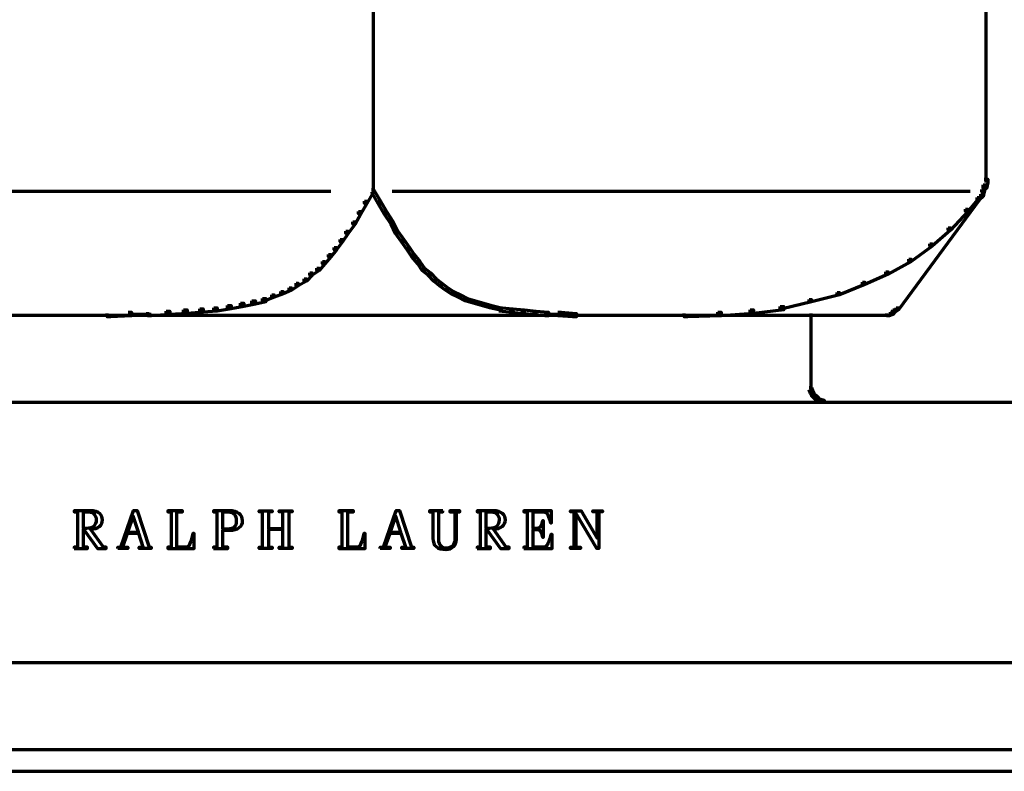
# Model space of a CAD drawing. Units: inches. Extents: x -3.7 to 14.3, y -10.4 to 18.7.
# Drawn here: x 5.5 to 8.3, y -10.4 to -8.2 of the extents above; entities that cross this region are included whole.
import ezdxf

# ---------------------------------------------------------------- set-up
doc = ezdxf.new("R2010")
doc.units = ezdxf.units.IN
doc.header["$MEASUREMENT"] = 0
doc.layers.add('Layer 1', color=7, linetype='Continuous')

# ---------------------------------------------------------------- blocks, each defined once
blk = doc.blocks.new('block 3')
at = {"layer": 'Layer 1', "color": 7, "lineweight": 70, "true_color": 0xffffff}
for points in [[(6.5012, -6.4381), (6.5012, -8.7334)], [(8.2635, -6.468), (8.2635, -8.7035)], [(8.2552, -8.7101), (8.262, -8.7101), (8.262, -8.7168), (8.2585, -8.7301), (8.2519, -8.7301), (8.2519, -8.7235)], [(8.2552, -8.7101), (8.262, -8.7101), (8.262, -8.7168), (8.2585, -8.7301), (8.2519, -8.7301), (8.2519, -8.7235)], [(8.2585, -8.6935), (8.2686, -8.6935), (8.2686, -8.7035), (8.2653, -8.7201), (8.2552, -8.7201), (8.2552, -8.7101)], [(8.2585, -8.6935), (8.2686, -8.6935), (8.2686, -8.7035), (8.2653, -8.7201), (8.2552, -8.7201), (8.2552, -8.7101)], [(5.2636, -8.7285), (6.3796, -8.7285)], [(6.4963, -8.7235), (6.5029, -8.7235), (6.5029, -8.7301), (6.483, -8.7634), (6.4763, -8.7634), (6.4763, -8.7567)], [(6.4963, -8.7235), (6.5029, -8.7235), (6.5029, -8.7301), (6.483, -8.7634), (6.4763, -8.7634), (6.4763, -8.7567)], [(6.4963, -8.7235), (6.5029, -8.7235), (6.5228, -8.7567), (6.5228, -8.7634), (6.5163, -8.7634), (6.4963, -8.7301)], [(6.4963, -8.7235), (6.5029, -8.7235), (6.5228, -8.7567), (6.5228, -8.7634), (6.5163, -8.7634), (6.4963, -8.7301)], [(6.5561, -8.7285), (8.2187, -8.7285)], [(8.2386, -8.7467), (8.2452, -8.7467), (8.2452, -8.7534), (8.0121, -9.0699), (8.0054, -9.0699), (8.0054, -9.0633)], [(8.2386, -8.7467), (8.2452, -8.7467), (8.2452, -8.7534), (8.0121, -9.0699), (8.0054, -9.0699), (8.0054, -9.0633)], [(8.2519, -8.7235), (8.2585, -8.7235), (8.2585, -8.7301), (8.2119, -8.7866), (8.2052, -8.7866), (8.2052, -8.7801)], [(8.2519, -8.7235), (8.2585, -8.7235), (8.2585, -8.7301), (8.2119, -8.7866), (8.2052, -8.7866), (8.2052, -8.7801)], [(8.2487, -8.7367), (8.2552, -8.7367), (8.2552, -8.7434), (8.2452, -8.7534), (8.2386, -8.7534), (8.2386, -8.7467)], [(8.2487, -8.7367), (8.2552, -8.7367), (8.2552, -8.7434), (8.2452, -8.7534), (8.2386, -8.7534), (8.2386, -8.7467)], [(8.2519, -8.7235), (8.2585, -8.7235), (8.2585, -8.7301), (8.2552, -8.7434), (8.2487, -8.7434), (8.2487, -8.7367)], [(8.2519, -8.7235), (8.2585, -8.7235), (8.2585, -8.7301), (8.2552, -8.7434), (8.2487, -8.7434), (8.2487, -8.7367)], [(6.4763, -8.7567), (6.483, -8.7567), (6.483, -8.7634), (6.4664, -8.7934), (6.4597, -8.7934), (6.4597, -8.7866)], [(6.4763, -8.7567), (6.483, -8.7567), (6.483, -8.7634), (6.4664, -8.7934), (6.4597, -8.7934), (6.4597, -8.7866)], [(6.5163, -8.7567), (6.5228, -8.7567), (6.5396, -8.7866), (6.5396, -8.7934), (6.5329, -8.7934), (6.5163, -8.7634)], [(6.5163, -8.7567), (6.5228, -8.7567), (6.5396, -8.7866), (6.5396, -8.7934), (6.5329, -8.7934), (6.5163, -8.7634)], [(6.4597, -8.7866), (6.4664, -8.7866), (6.4664, -8.7934), (6.4495, -8.8234), (6.443, -8.8234), (6.443, -8.8167)], [(6.4597, -8.7866), (6.4664, -8.7866), (6.4664, -8.7934), (6.4495, -8.8234), (6.443, -8.8234), (6.443, -8.8167)], [(6.5329, -8.7866), (6.5396, -8.7866), (6.5595, -8.8167), (6.5595, -8.8234), (6.5529, -8.8234), (6.5329, -8.7934)], [(6.5329, -8.7866), (6.5396, -8.7866), (6.5595, -8.8167), (6.5595, -8.8234), (6.5529, -8.8234), (6.5329, -8.7934)], [(8.2052, -8.7801), (8.2119, -8.7801), (8.2119, -8.7866), (8.1619, -8.8401), (8.1554, -8.8401), (8.1554, -8.8334)], [(8.2052, -8.7801), (8.2119, -8.7801), (8.2119, -8.7866), (8.1619, -8.8401), (8.1554, -8.8401), (8.1554, -8.8334)], [(6.443, -8.8167), (6.4495, -8.8167), (6.4495, -8.8234), (6.4297, -8.8501), (6.423, -8.8501), (6.423, -8.8433)], [(6.443, -8.8167), (6.4495, -8.8167), (6.4495, -8.8234), (6.4297, -8.8501), (6.423, -8.8501), (6.423, -8.8433)], [(6.5529, -8.8167), (6.5595, -8.8167), (6.5728, -8.8433), (6.5728, -8.8501), (6.5662, -8.8501), (6.5529, -8.8234)], [(6.5529, -8.8167), (6.5595, -8.8167), (6.5728, -8.8433), (6.5728, -8.8501), (6.5662, -8.8501), (6.5529, -8.8234)], [(8.1554, -8.8334), (8.1619, -8.8334), (8.1619, -8.8401), (8.1087, -8.8867), (8.102, -8.8867), (8.102, -8.88)], [(8.1554, -8.8334), (8.1619, -8.8334), (8.1619, -8.8401), (8.1087, -8.8867), (8.102, -8.8867), (8.102, -8.88)], [(6.423, -8.8433), (6.4297, -8.8433), (6.4297, -8.8501), (6.4129, -8.8734), (6.4063, -8.8734), (6.4063, -8.8667)], [(6.423, -8.8433), (6.4297, -8.8433), (6.4297, -8.8501), (6.4129, -8.8734), (6.4063, -8.8734), (6.4063, -8.8667)], [(6.5662, -8.8433), (6.5728, -8.8433), (6.5895, -8.8667), (6.5895, -8.8734), (6.5828, -8.8734), (6.5662, -8.8501)], [(6.5662, -8.8433), (6.5728, -8.8433), (6.5895, -8.8667), (6.5895, -8.8734), (6.5828, -8.8734), (6.5662, -8.8501)], [(6.3896, -8.8901), (6.3963, -8.8901), (6.3963, -8.8966), (6.3796, -8.9167), (6.373, -8.9167), (6.373, -8.91)], [(6.3896, -8.8901), (6.3963, -8.8901), (6.3963, -8.8966), (6.3796, -8.9167), (6.373, -8.9167), (6.373, -8.91)], [(6.4063, -8.8667), (6.4129, -8.8667), (6.4129, -8.8734), (6.3963, -8.8966), (6.3896, -8.8966), (6.3896, -8.8901)], [(6.4063, -8.8667), (6.4129, -8.8667), (6.4129, -8.8734), (6.3963, -8.8966), (6.3896, -8.8966), (6.3896, -8.8901)], [(6.5828, -8.8667), (6.5895, -8.8667), (6.6062, -8.8901), (6.6062, -8.8966), (6.5995, -8.8966), (6.5828, -8.8734)], [(6.5828, -8.8667), (6.5895, -8.8667), (6.6062, -8.8901), (6.6062, -8.8966), (6.5995, -8.8966), (6.5828, -8.8734)], [(6.5995, -8.8901), (6.6062, -8.8901), (6.6195, -8.91), (6.6195, -8.9167), (6.6128, -8.9167), (6.5995, -8.8966)], [(6.5995, -8.8901), (6.6062, -8.8901), (6.6195, -8.91), (6.6195, -8.9167), (6.6128, -8.9167), (6.5995, -8.8966)], [(8.102, -8.88), (8.1087, -8.88), (8.1087, -8.8867), (8.0488, -8.93), (8.042, -8.93), (8.042, -8.9233)], [(8.102, -8.88), (8.1087, -8.88), (8.1087, -8.8867), (8.0488, -8.93), (8.042, -8.93), (8.042, -8.9233)], [(6.373, -8.91), (6.3796, -8.91), (6.3796, -8.9167), (6.3629, -8.9367), (6.3563, -8.9367), (6.3563, -8.93)], [(6.373, -8.91), (6.3796, -8.91), (6.3796, -8.9167), (6.3629, -8.9367), (6.3563, -8.9367), (6.3563, -8.93)], [(6.6128, -8.91), (6.6195, -8.91), (6.6361, -8.93), (6.6361, -8.9367), (6.6296, -8.9367), (6.6128, -8.9167)], [(6.6128, -8.91), (6.6195, -8.91), (6.6361, -8.93), (6.6361, -8.9367), (6.6296, -8.9367), (6.6128, -8.9167)], [(6.3563, -8.93), (6.3629, -8.93), (6.3629, -8.9367), (6.3463, -8.9567), (6.3397, -8.9567), (6.3397, -8.95)], [(6.3563, -8.93), (6.3629, -8.93), (6.3629, -8.9367), (6.3463, -8.9567), (6.3397, -8.9567), (6.3397, -8.95)], [(6.6296, -8.93), (6.6361, -8.93), (6.6495, -8.95), (6.6495, -8.9567), (6.6428, -8.9567), (6.6296, -8.9367)], [(6.6296, -8.93), (6.6361, -8.93), (6.6495, -8.95), (6.6495, -8.9567), (6.6428, -8.9567), (6.6296, -8.9367)], [(8.042, -8.9233), (8.0488, -8.9233), (8.0488, -8.93), (7.982, -8.9666), (7.9755, -8.9666), (7.9755, -8.9599)], [(8.042, -8.9233), (8.0488, -8.9233), (8.0488, -8.93), (7.982, -8.9666), (7.9755, -8.9666), (7.9755, -8.9599)], [(6.3196, -8.9633), (6.3264, -8.9633), (6.3264, -8.97), (6.3097, -8.9867), (6.3031, -8.9867), (6.3031, -8.9799)], [(6.3196, -8.9633), (6.3264, -8.9633), (6.3264, -8.97), (6.3097, -8.9867), (6.3031, -8.9867), (6.3031, -8.9799)], [(6.3397, -8.95), (6.3463, -8.95), (6.3463, -8.9567), (6.3264, -8.97), (6.3196, -8.97), (6.3196, -8.9633)], [(6.3397, -8.95), (6.3463, -8.95), (6.3463, -8.9567), (6.3264, -8.97), (6.3196, -8.97), (6.3196, -8.9633)], [(6.6428, -8.95), (6.6495, -8.95), (6.6662, -8.9633), (6.6662, -8.97), (6.6595, -8.97), (6.6428, -8.9567)], [(6.6428, -8.95), (6.6495, -8.95), (6.6662, -8.9633), (6.6662, -8.97), (6.6595, -8.97), (6.6428, -8.9567)], [(6.6595, -8.9633), (6.6662, -8.9633), (6.6828, -8.9799), (6.6828, -8.9867), (6.6761, -8.9867), (6.6595, -8.97)], [(6.6595, -8.9633), (6.6662, -8.9633), (6.6828, -8.9799), (6.6828, -8.9867), (6.6761, -8.9867), (6.6595, -8.97)], [(7.9755, -8.9599), (7.982, -8.9599), (7.982, -8.9666), (7.9154, -8.9967), (7.9089, -8.9967), (7.9089, -8.99)], [(7.9755, -8.9599), (7.982, -8.9599), (7.982, -8.9666), (7.9154, -8.9967), (7.9089, -8.9967), (7.9089, -8.99)], [(6.2798, -8.9932), (6.2863, -8.9932), (6.2863, -9), (6.2664, -9.0133), (6.2597, -9.0133), (6.2597, -9.0066)], [(6.2798, -8.9932), (6.2863, -8.9932), (6.2863, -9), (6.2664, -9.0133), (6.2597, -9.0133), (6.2597, -9.0066)], [(6.3031, -8.9799), (6.3097, -8.9799), (6.3097, -8.9867), (6.2863, -9), (6.2798, -9), (6.2798, -8.9932)], [(6.3031, -8.9799), (6.3097, -8.9799), (6.3097, -8.9867), (6.2863, -9), (6.2798, -9), (6.2798, -8.9932)], [(6.6761, -8.9799), (6.6828, -8.9799), (6.6994, -8.9932), (6.6994, -9), (6.6927, -9), (6.6761, -8.9867)], [(6.6761, -8.9799), (6.6828, -8.9799), (6.6994, -8.9932), (6.6994, -9), (6.6927, -9), (6.6761, -8.9867)], [(6.6927, -8.9932), (6.6994, -8.9932), (6.7162, -9.0066), (6.7162, -9.0133), (6.7095, -9.0133), (6.6927, -9)], [(6.6927, -8.9932), (6.6994, -8.9932), (6.7162, -9.0066), (6.7162, -9.0133), (6.7095, -9.0133), (6.6927, -9)], [(7.9088, -8.99), (7.9154, -8.99), (7.9154, -8.9967), (7.8422, -9.0267), (7.8355, -9.0267), (7.8355, -9.02)], [(7.9088, -8.99), (7.9154, -8.99), (7.9154, -8.9967), (7.8422, -9.0267), (7.8355, -9.0267), (7.8355, -9.02)], [(6.2097, -9.0267), (6.2164, -9.0267), (6.2164, -9.0332), (6.1898, -9.0433), (6.1831, -9.0433), (6.1831, -9.0367)], [(6.2097, -9.0267), (6.2164, -9.0267), (6.2164, -9.0332), (6.1898, -9.0433), (6.1831, -9.0433), (6.1831, -9.0367)], [(6.2364, -9.0166), (6.243, -9.0166), (6.243, -9.0233), (6.2164, -9.0332), (6.2097, -9.0332), (6.2097, -9.0267)], [(6.2364, -9.0166), (6.243, -9.0166), (6.243, -9.0233), (6.2164, -9.0332), (6.2097, -9.0332), (6.2097, -9.0267)], [(6.2597, -9.0066), (6.2664, -9.0066), (6.2664, -9.0133), (6.243, -9.0233), (6.2364, -9.0233), (6.2364, -9.0166)], [(6.2597, -9.0066), (6.2664, -9.0066), (6.2664, -9.0133), (6.243, -9.0233), (6.2364, -9.0233), (6.2364, -9.0166)], [(6.7095, -9.0066), (6.7162, -9.0066), (6.7328, -9.0166), (6.7328, -9.0233), (6.7262, -9.0233), (6.7095, -9.0133)], [(6.7095, -9.0066), (6.7162, -9.0066), (6.7328, -9.0166), (6.7328, -9.0233), (6.7262, -9.0233), (6.7095, -9.0133)], [(6.7262, -9.0166), (6.7328, -9.0166), (6.7528, -9.0267), (6.7528, -9.0332), (6.7461, -9.0332), (6.7262, -9.0233)], [(6.7262, -9.0166), (6.7328, -9.0166), (6.7528, -9.0267), (6.7528, -9.0332), (6.7461, -9.0332), (6.7262, -9.0233)], [(6.7461, -9.0267), (6.7528, -9.0267), (6.7727, -9.0367), (6.7727, -9.0433), (6.7661, -9.0433), (6.7461, -9.0332)], [(6.7461, -9.0267), (6.7528, -9.0267), (6.7727, -9.0367), (6.7727, -9.0433), (6.7661, -9.0433), (6.7461, -9.0332)], [(7.8355, -9.02), (7.8422, -9.02), (7.8422, -9.0267), (7.7621, -9.0466), (7.7556, -9.0466), (7.7556, -9.04)], [(7.8355, -9.02), (7.8422, -9.02), (7.8422, -9.0267), (7.7621, -9.0466), (7.7556, -9.0466), (7.7556, -9.04)], [(6.0831, -9.0566), (6.0932, -9.0566), (6.0932, -9.0666), (6.0531, -9.0732), (6.0431, -9.0732), (6.0431, -9.0633)], [(6.0831, -9.0566), (6.0932, -9.0566), (6.0932, -9.0666), (6.0531, -9.0732), (6.0431, -9.0732), (6.0431, -9.0633)], [(6.1198, -9.05), (6.1298, -9.05), (6.1298, -9.06), (6.0932, -9.0666), (6.0831, -9.0666), (6.0831, -9.0566)], [(6.1198, -9.05), (6.1298, -9.05), (6.1298, -9.06), (6.0932, -9.0666), (6.0831, -9.0666), (6.0831, -9.0566)], [(6.1531, -9.0433), (6.1631, -9.0433), (6.1631, -9.0534), (6.1298, -9.06), (6.1198, -9.06), (6.1198, -9.05)], [(6.1531, -9.0433), (6.1631, -9.0433), (6.1631, -9.0534), (6.1298, -9.06), (6.1198, -9.06), (6.1198, -9.05)], [(6.1831, -9.0367), (6.193, -9.0367), (6.193, -9.0466), (6.1631, -9.0534), (6.1531, -9.0534), (6.1531, -9.0433)], [(6.1831, -9.0367), (6.193, -9.0367), (6.193, -9.0466), (6.1631, -9.0534), (6.1531, -9.0534), (6.1531, -9.0433)], [(6.7661, -9.0367), (6.7727, -9.0367), (6.7961, -9.0433), (6.7961, -9.05), (6.7894, -9.05), (6.7661, -9.0433)], [(6.7661, -9.0367), (6.7727, -9.0367), (6.7961, -9.0433), (6.7961, -9.05), (6.7894, -9.05), (6.7661, -9.0433)], [(6.7894, -9.0433), (6.7961, -9.0433), (6.8194, -9.05), (6.8194, -9.0566), (6.8128, -9.0566), (6.7894, -9.05)], [(6.7894, -9.0433), (6.7961, -9.0433), (6.8194, -9.05), (6.8194, -9.0566), (6.8128, -9.0566), (6.7894, -9.05)], [(6.8128, -9.05), (6.8194, -9.05), (6.8427, -9.0566), (6.8427, -9.0633), (6.8359, -9.0633), (6.8128, -9.0566)], [(6.8128, -9.05), (6.8194, -9.05), (6.8427, -9.0566), (6.8427, -9.0633), (6.8359, -9.0633), (6.8128, -9.0566)], [(6.8359, -9.0566), (6.8427, -9.0566), (6.8693, -9.0633), (6.8693, -9.0699), (6.8626, -9.0699), (6.8359, -9.0633)], [(6.8359, -9.0566), (6.8427, -9.0566), (6.8693, -9.0633), (6.8693, -9.0699), (6.8626, -9.0699), (6.8359, -9.0633)], [(7.6722, -9.06), (7.6822, -9.06), (7.6822, -9.0699), (7.5956, -9.0799), (7.5856, -9.0799), (7.5856, -9.0699)], [(7.6722, -9.06), (7.6822, -9.06), (7.6822, -9.0699), (7.5956, -9.0799), (7.5856, -9.0799), (7.5856, -9.0699)], [(7.7556, -9.04), (7.7621, -9.04), (7.7621, -9.0466), (7.6789, -9.0666), (7.6722, -9.0666), (7.6722, -9.06)], [(7.7556, -9.04), (7.7621, -9.04), (7.7621, -9.0466), (7.6789, -9.0666), (7.6722, -9.0666), (7.6722, -9.06)], [(5.2603, -9.0849), (7.7921, -9.0849)], [(5.2603, -9.0849), (7.7655, -9.0849)], [(5.2603, -9.0849), (7.9787, -9.0849)], [(5.2603, -9.0849), (7.8221, -9.0849)], [(5.2603, -9.0849), (7.9221, -9.0849)], [(5.4402, -9.0849), (5.5301, -9.0849)], [(5.5201, -9.0849), (5.6067, -9.0849)], [(5.5968, -9.0849), (5.68, -9.0849)], [(5.67, -9.0849), (5.7466, -9.0849)], [(5.7966, -9.0766), (5.8067, -9.0766), (5.8067, -9.0866), (5.7466, -9.0899), (5.7366, -9.0899), (5.7366, -9.0799)], [(5.7966, -9.0766), (5.8067, -9.0766), (5.8067, -9.0866), (5.7466, -9.0899), (5.7366, -9.0899), (5.7366, -9.0799)], [(5.7966, -9.0817), (5.8632, -9.0817)], [(5.9066, -9.0732), (5.9166, -9.0732), (5.9166, -9.0832), (5.8632, -9.0866), (5.8532, -9.0866), (5.8532, -9.0766)], [(5.9066, -9.0732), (5.9166, -9.0732), (5.9166, -9.0832), (5.8632, -9.0866), (5.8532, -9.0866), (5.8532, -9.0766)], [(5.9565, -9.0699), (5.9666, -9.0699), (5.9666, -9.0799), (5.9166, -9.0832), (5.9066, -9.0832), (5.9066, -9.0732)], [(5.9565, -9.0699), (5.9666, -9.0699), (5.9666, -9.0799), (5.9166, -9.0832), (5.9066, -9.0832), (5.9066, -9.0732)], [(6.0032, -9.0666), (6.0131, -9.0666), (6.0131, -9.0766), (5.9666, -9.0799), (5.9565, -9.0799), (5.9565, -9.0699)], [(6.0032, -9.0666), (6.0131, -9.0666), (6.0131, -9.0766), (5.9666, -9.0799), (5.9565, -9.0799), (5.9565, -9.0699)], [(6.0431, -9.0633), (6.0531, -9.0633), (6.0531, -9.0732), (6.0131, -9.0766), (6.0032, -9.0766), (6.0032, -9.0666)], [(6.0431, -9.0633), (6.0531, -9.0633), (6.0531, -9.0732), (6.0131, -9.0766), (6.0032, -9.0766), (6.0032, -9.0666)], [(6.8626, -9.0633), (6.8726, -9.0633), (6.9027, -9.0666), (6.9027, -9.0766), (6.8927, -9.0766), (6.8626, -9.0732)], [(6.8626, -9.0633), (6.8726, -9.0633), (6.9027, -9.0666), (6.9027, -9.0766), (6.8927, -9.0766), (6.8626, -9.0732)], [(6.8927, -9.0666), (6.9027, -9.0666), (6.936, -9.0699), (6.936, -9.0799), (6.9259, -9.0799), (6.8927, -9.0766)], [(6.8927, -9.0666), (6.9027, -9.0666), (6.936, -9.0699), (6.936, -9.0799), (6.9259, -9.0799), (6.8927, -9.0766)], [(6.9259, -9.0699), (6.936, -9.0699), (6.9693, -9.0732), (6.9693, -9.0832), (6.9593, -9.0832), (6.9259, -9.0799)], [(6.9259, -9.0699), (6.936, -9.0699), (6.9693, -9.0732), (6.9693, -9.0832), (6.9593, -9.0832), (6.9259, -9.0799)], [(6.9593, -9.0732), (6.9693, -9.0732), (7.006, -9.0766), (7.006, -9.0866), (6.996, -9.0866), (6.9593, -9.0832)], [(6.9593, -9.0732), (6.9693, -9.0732), (7.006, -9.0766), (7.006, -9.0866), (6.996, -9.0866), (6.9593, -9.0832)], [(6.996, -9.0817), (7.0425, -9.0817)], [(7.0326, -9.0766), (7.0425, -9.0766), (7.0858, -9.0799), (7.0858, -9.0899), (7.0758, -9.0899), (7.0326, -9.0866)], [(7.0326, -9.0766), (7.0425, -9.0766), (7.0858, -9.0799), (7.0858, -9.0899), (7.0758, -9.0899), (7.0326, -9.0866)], [(7.0758, -9.0849), (7.1292, -9.0849)], [(7.1192, -9.0849), (7.1792, -9.0849)], [(7.1692, -9.0849), (7.2293, -9.0849)], [(7.2192, -9.0849), (7.2857, -9.0849)], [(7.2758, -9.0849), (7.3424, -9.0849)], [(7.3325, -9.0849), (7.4058, -9.0849)], [(7.4923, -9.0766), (7.5025, -9.0766), (7.5025, -9.0866), (7.4058, -9.0899), (7.3958, -9.0899), (7.3958, -9.0799)], [(7.4923, -9.0766), (7.5025, -9.0766), (7.5025, -9.0866), (7.4058, -9.0899), (7.3958, -9.0899), (7.3958, -9.0799)], [(7.5856, -9.0699), (7.5956, -9.0699), (7.5956, -9.0799), (7.5025, -9.0866), (7.4923, -9.0866), (7.4923, -9.0766)], [(7.5856, -9.0699), (7.5956, -9.0699), (7.5956, -9.0799), (7.5025, -9.0866), (7.4923, -9.0866), (7.4923, -9.0766)], [(7.7605, -9.0799), (7.7605, -9.2964)], [(7.9688, -9.0849), (7.9887, -9.0849)], [(7.9887, -9.0766), (7.9954, -9.0766), (7.9954, -9.0832), (7.9854, -9.0866), (7.9787, -9.0866), (7.9787, -9.0799)], [(7.9887, -9.0766), (7.9954, -9.0766), (7.9954, -9.0832), (7.9854, -9.0866), (7.9787, -9.0866), (7.9787, -9.0799)], [(7.9954, -9.0699), (8.002, -9.0699), (8.002, -9.0766), (7.9954, -9.0832), (7.9887, -9.0832), (7.9887, -9.0766)], [(7.9954, -9.0699), (8.002, -9.0699), (8.002, -9.0766), (7.9954, -9.0832), (7.9887, -9.0832), (7.9887, -9.0766)], [(8.0054, -9.0633), (8.0121, -9.0633), (8.0121, -9.0699), (8.002, -9.0766), (7.9954, -9.0766), (7.9954, -9.0699)], [(8.0054, -9.0633), (8.0121, -9.0633), (8.0121, -9.0699), (8.002, -9.0766), (7.9954, -9.0766), (7.9954, -9.0699)], [(7.7605, -9.2865), (7.7605, -9.3031)], [(7.7556, -9.2931), (7.7621, -9.2931), (7.7655, -9.3031), (7.7655, -9.3098), (7.7589, -9.3098), (7.7556, -9.2999)], [(7.7556, -9.2931), (7.7621, -9.2931), (7.7655, -9.3031), (7.7655, -9.3098), (7.7589, -9.3098), (7.7556, -9.2999)], [(7.7589, -9.3031), (7.7655, -9.3031), (7.7688, -9.3098), (7.7688, -9.3164), (7.7621, -9.3164), (7.7589, -9.3098)], [(7.7589, -9.3031), (7.7655, -9.3031), (7.7688, -9.3098), (7.7688, -9.3164), (7.7621, -9.3164), (7.7589, -9.3098)], [(7.7621, -9.3098), (7.7688, -9.3098), (7.7756, -9.3164), (7.7756, -9.3231), (7.7688, -9.3231), (7.7621, -9.3164)], [(7.7621, -9.3098), (7.7688, -9.3098), (7.7756, -9.3164), (7.7756, -9.3231), (7.7688, -9.3231), (7.7621, -9.3164)], [(5.2603, -9.3348), (10.1108, -9.3348)], [(5.2603, -9.3348), (7.7655, -9.3348)], [(7.7688, -9.3164), (7.7756, -9.3164), (7.7822, -9.3231), (7.7822, -9.3298), (7.7756, -9.3298), (7.7688, -9.3231)], [(7.7688, -9.3164), (7.7756, -9.3164), (7.7822, -9.3231), (7.7822, -9.3298), (7.7756, -9.3298), (7.7688, -9.3231)], [(7.7756, -9.3231), (7.7822, -9.3231), (7.7888, -9.3263), (7.7888, -9.333), (7.7822, -9.333), (7.7756, -9.3298)], [(7.7756, -9.3231), (7.7822, -9.3231), (7.7888, -9.3263), (7.7888, -9.333), (7.7822, -9.333), (7.7756, -9.3298)], [(7.7822, -9.3263), (7.7888, -9.3263), (7.7988, -9.3298), (7.7988, -9.3364), (7.7921, -9.3364), (7.7822, -9.333)], [(7.7822, -9.3263), (7.7888, -9.3263), (7.7988, -9.3298), (7.7988, -9.3364), (7.7921, -9.3364), (7.7822, -9.333)], [(7.7921, -9.3348), (7.8089, -9.3348)], [(5.7671, -9.7565), (5.7671, -9.7529), (5.7763, -9.7529), (5.8126, -9.6465), (5.8227, -9.6465), (5.8573, -9.7529), (5.8636, -9.7529), (5.8636, -9.7565), (5.8288, -9.7565), (5.8288, -9.7529), (5.8403, -9.7529), (5.8274, -9.7128), (5.7943, -9.7128), (5.7806, -9.7529), (5.7957, -9.7529), (5.7957, -9.7565), (5.7671, -9.7565)], [(5.7671, -9.7565), (5.7671, -9.7529), (5.7763, -9.7529), (5.8126, -9.6465), (5.8227, -9.6465), (5.8573, -9.7529), (5.8636, -9.7529), (5.8636, -9.7565), (5.8288, -9.7565), (5.8288, -9.7529), (5.8403, -9.7529), (5.8274, -9.7128), (5.7943, -9.7128), (5.7806, -9.7529), (5.7957, -9.7529), (5.7957, -9.7565), (5.7671, -9.7565)], [(6.2005, -9.7017), (6.2005, -9.7529), (6.2108, -9.7529), (6.2108, -9.7565), (6.1741, -9.7565), (6.1741, -9.7529), (6.1835, -9.7529), (6.1835, -9.6512), (6.1741, -9.6512), (6.1741, -9.6477), (6.2108, -9.6477), (6.2108, -9.6512), (6.2005, -9.6512), (6.2005, -9.6983), (6.2421, -9.6983), (6.2421, -9.6512), (6.2317, -9.6512), (6.2317, -9.6477), (6.2685, -9.6477), (6.2685, -9.6512), (6.2591, -9.6512), (6.2591, -9.7529), (6.2685, -9.7529), (6.2685, -9.7565), (6.2317, -9.7565), (6.2317, -9.7529), (6.2421, -9.7529), (6.2421, -9.7017), (6.2005, -9.7017)], [(6.2005, -9.7017), (6.2005, -9.7529), (6.2108, -9.7529), (6.2108, -9.7565), (6.1741, -9.7565), (6.1741, -9.7529), (6.1835, -9.7529), (6.1835, -9.6512), (6.1741, -9.6512), (6.1741, -9.6477), (6.2108, -9.6477), (6.2108, -9.6512), (6.2005, -9.6512), (6.2005, -9.6983), (6.2421, -9.6983), (6.2421, -9.6512), (6.2317, -9.6512), (6.2317, -9.6477), (6.2685, -9.6477), (6.2685, -9.6512), (6.2591, -9.6512), (6.2591, -9.7529), (6.2685, -9.7529), (6.2685, -9.7565), (6.2317, -9.7565), (6.2317, -9.7529), (6.2421, -9.7529), (6.2421, -9.7017), (6.2005, -9.7017)], [(6.522, -9.7565), (6.522, -9.7529), (6.5312, -9.7529), (6.5677, -9.6465), (6.5777, -9.6465), (6.6122, -9.7529), (6.6185, -9.7529), (6.6185, -9.7565), (6.5837, -9.7565), (6.5837, -9.7529), (6.5953, -9.7529), (6.5824, -9.7128), (6.5492, -9.7128), (6.5355, -9.7529), (6.5506, -9.7529), (6.5506, -9.7565), (6.522, -9.7565)], [(6.522, -9.7565), (6.522, -9.7529), (6.5312, -9.7529), (6.5677, -9.6465), (6.5777, -9.6465), (6.6122, -9.7529), (6.6185, -9.7529), (6.6185, -9.7565), (6.5837, -9.7565), (6.5837, -9.7529), (6.5953, -9.7529), (6.5824, -9.7128), (6.5492, -9.7128), (6.5355, -9.7529), (6.5506, -9.7529), (6.5506, -9.7565), (6.522, -9.7565)], [(7.0845, -9.6543), (7.0842, -9.6543), (7.0842, -9.7529), (7.0973, -9.7529), (7.0973, -9.7565), (7.0693, -9.7565), (7.0693, -9.7529), (7.0797, -9.7529), (7.0797, -9.6512), (7.0693, -9.6512), (7.0693, -9.6477), (7.0996, -9.6477), (7.1458, -9.7263), (7.1461, -9.7263), (7.1461, -9.6512), (7.1335, -9.6512), (7.1335, -9.6477), (7.1608, -9.6477), (7.1608, -9.6512), (7.1505, -9.6512), (7.1505, -9.7565), (7.1451, -9.7565), (7.0845, -9.6543)], [(7.0845, -9.6543), (7.0842, -9.6543), (7.0842, -9.7529), (7.0973, -9.7529), (7.0973, -9.7565), (7.0693, -9.7565), (7.0693, -9.7529), (7.0797, -9.7529), (7.0797, -9.6512), (7.0693, -9.6512), (7.0693, -9.6477), (7.0996, -9.6477), (7.1458, -9.7263), (7.1461, -9.7263), (7.1461, -9.6512), (7.1335, -9.6512), (7.1335, -9.6477), (7.1608, -9.6477), (7.1608, -9.6512), (7.1505, -9.6512), (7.1505, -9.7565), (7.1451, -9.7565), (7.0845, -9.6543)], [(5.7954, -9.7094), (5.8264, -9.7094), (5.8115, -9.6633), (5.8111, -9.6633), (5.7954, -9.7094)], [(5.7954, -9.7094), (5.8264, -9.7094), (5.8115, -9.6633), (5.8111, -9.6633), (5.7954, -9.7094)], [(6.5503, -9.7094), (6.5813, -9.7094), (6.5664, -9.6633), (6.566, -9.6633), (6.5503, -9.7094)], [(6.5503, -9.7094), (6.5813, -9.7094), (6.5664, -9.6633), (6.566, -9.6633), (6.5503, -9.7094)], [(5.2603, -10.0844), (10.2342, -10.0844)], [(5.2603, -10.3343), (10.2342, -10.3343)], [(5.2603, -10.3975), (10.2342, -10.3975)]]:
    blk.add_lwpolyline(points, dxfattribs=at)
for points, knots in [([(5.6418, -9.7564), (5.6418, -9.7564), (5.6418, -9.7529), (5.6418, -9.7529), (5.6418, -9.7529), (5.6511, -9.7529), (5.6511, -9.7529), (5.6511, -9.7529), (5.6511, -9.6512), (5.6511, -9.6512), (5.6511, -9.6512), (5.6418, -9.6512), (5.6418, -9.6512), (5.6418, -9.6512), (5.6418, -9.6477), (5.6418, -9.6477), (5.6418, -9.6477), (5.6874, -9.6477), (5.6874, -9.6477), (5.7138, -9.6477), (5.7231, -9.6603), (5.7231, -9.674), (5.7231, -9.6891), (5.7111, -9.6997), (5.6885, -9.7011), (5.6885, -9.7011), (5.7259, -9.7529), (5.7259, -9.7529), (5.7259, -9.7529), (5.7337, -9.7529), (5.7337, -9.7529), (5.7337, -9.7529), (5.7337, -9.7564), (5.7337, -9.7564), (5.7337, -9.7564), (5.7087, -9.7564), (5.7087, -9.7564), (5.7087, -9.7564), (5.6687, -9.7011), (5.6687, -9.7011), (5.6687, -9.7011), (5.6681, -9.7011), (5.6681, -9.7011), (5.6681, -9.7011), (5.6681, -9.7529), (5.6681, -9.7529), (5.6681, -9.7529), (5.68, -9.7529), (5.68, -9.7529), (5.68, -9.7529), (5.68, -9.7564), (5.68, -9.7564), (5.68, -9.7564), (5.6418, -9.7564), (5.6418, -9.7564)], [0, 0, 0, 0, 1, 1, 1, 2, 2, 2, 3, 3, 3, 4, 4, 4, 5, 5, 5, 6, 6, 6, 7, 7, 7, 8, 8, 8, 9, 9, 9, 10, 10, 10, 11, 11, 11, 12, 12, 12, 13, 13, 13, 14, 14, 14, 15, 15, 15, 16, 16, 16, 17, 17, 17, 18, 18, 18, 18]), ([(5.6418, -9.7564), (5.6418, -9.7564), (5.6418, -9.7529), (5.6418, -9.7529), (5.6418, -9.7529), (5.6511, -9.7529), (5.6511, -9.7529), (5.6511, -9.7529), (5.6511, -9.6512), (5.6511, -9.6512), (5.6511, -9.6512), (5.6418, -9.6512), (5.6418, -9.6512), (5.6418, -9.6512), (5.6418, -9.6477), (5.6418, -9.6477), (5.6418, -9.6477), (5.6874, -9.6477), (5.6874, -9.6477), (5.7138, -9.6477), (5.7231, -9.6603), (5.7231, -9.674), (5.7231, -9.6891), (5.7111, -9.6997), (5.6885, -9.7011), (5.6885, -9.7011), (5.7259, -9.7529), (5.7259, -9.7529), (5.7259, -9.7529), (5.7337, -9.7529), (5.7337, -9.7529), (5.7337, -9.7529), (5.7337, -9.7564), (5.7337, -9.7564), (5.7337, -9.7564), (5.7087, -9.7564), (5.7087, -9.7564), (5.7087, -9.7564), (5.6687, -9.7011), (5.6687, -9.7011), (5.6687, -9.7011), (5.6681, -9.7011), (5.6681, -9.7011), (5.6681, -9.7011), (5.6681, -9.7529), (5.6681, -9.7529), (5.6681, -9.7529), (5.68, -9.7529), (5.68, -9.7529), (5.68, -9.7529), (5.68, -9.7564), (5.68, -9.7564), (5.68, -9.7564), (5.6418, -9.7564), (5.6418, -9.7564)], [0, 0, 0, 0, 1, 1, 1, 2, 2, 2, 3, 3, 3, 4, 4, 4, 5, 5, 5, 6, 6, 6, 7, 7, 7, 8, 8, 8, 9, 9, 9, 10, 10, 10, 11, 11, 11, 12, 12, 12, 13, 13, 13, 14, 14, 14, 15, 15, 15, 16, 16, 16, 17, 17, 17, 18, 18, 18, 18]), ([(5.6681, -9.6985), (5.6681, -9.6985), (5.6773, -9.6985), (5.6773, -9.6985), (5.6961, -9.6985), (5.7052, -9.6895), (5.7052, -9.674), (5.7052, -9.6627), (5.6997, -9.6512), (5.6825, -9.6512), (5.6825, -9.6512), (5.6681, -9.6512), (5.6681, -9.6512), (5.6681, -9.6512), (5.6681, -9.6985), (5.6681, -9.6985)], [0, 0, 0, 0, 1, 1, 1, 2, 2, 2, 3, 3, 3, 4, 4, 4, 5, 5, 5, 5]), ([(5.6681, -9.6985), (5.6681, -9.6985), (5.6773, -9.6985), (5.6773, -9.6985), (5.6961, -9.6985), (5.7052, -9.6895), (5.7052, -9.674), (5.7052, -9.6627), (5.6997, -9.6512), (5.6825, -9.6512), (5.6825, -9.6512), (5.6681, -9.6512), (5.6681, -9.6512), (5.6681, -9.6512), (5.6681, -9.6985), (5.6681, -9.6985)], [0, 0, 0, 0, 1, 1, 1, 2, 2, 2, 3, 3, 3, 4, 4, 4, 5, 5, 5, 5]), ([(5.9372, -9.7529), (5.9372, -9.7529), (5.9604, -9.7529), (5.9604, -9.7529), (5.9708, -9.7529), (5.9738, -9.7511), (5.9833, -9.7128), (5.9833, -9.7128), (5.9866, -9.7128), (5.9866, -9.7128), (5.9866, -9.7128), (5.9866, -9.7565), (5.9866, -9.7565), (5.9866, -9.7565), (5.9108, -9.7565), (5.9108, -9.7565), (5.9108, -9.7565), (5.9108, -9.7529), (5.9108, -9.7529), (5.9108, -9.7529), (5.9202, -9.7529), (5.9202, -9.7529), (5.9202, -9.7529), (5.9202, -9.6512), (5.9202, -9.6512), (5.9202, -9.6512), (5.9108, -9.6512), (5.9108, -9.6512), (5.9108, -9.6512), (5.9108, -9.6477), (5.9108, -9.6477), (5.9108, -9.6477), (5.9529, -9.6477), (5.9529, -9.6477), (5.9529, -9.6477), (5.9529, -9.6512), (5.9529, -9.6512), (5.9529, -9.6512), (5.9372, -9.6512), (5.9372, -9.6512), (5.9372, -9.6512), (5.9372, -9.7529), (5.9372, -9.7529)], [0, 0, 0, 0, 1, 1, 1, 2, 2, 2, 3, 3, 3, 4, 4, 4, 5, 5, 5, 6, 6, 6, 7, 7, 7, 8, 8, 8, 9, 9, 9, 10, 10, 10, 11, 11, 11, 12, 12, 12, 13, 13, 13, 14, 14, 14, 14]), ([(5.9372, -9.7529), (5.9372, -9.7529), (5.9604, -9.7529), (5.9604, -9.7529), (5.9708, -9.7529), (5.9738, -9.7511), (5.9833, -9.7128), (5.9833, -9.7128), (5.9866, -9.7128), (5.9866, -9.7128), (5.9866, -9.7128), (5.9866, -9.7565), (5.9866, -9.7565), (5.9866, -9.7565), (5.9108, -9.7565), (5.9108, -9.7565), (5.9108, -9.7565), (5.9108, -9.7529), (5.9108, -9.7529), (5.9108, -9.7529), (5.9202, -9.7529), (5.9202, -9.7529), (5.9202, -9.7529), (5.9202, -9.6512), (5.9202, -9.6512), (5.9202, -9.6512), (5.9108, -9.6512), (5.9108, -9.6512), (5.9108, -9.6512), (5.9108, -9.6477), (5.9108, -9.6477), (5.9108, -9.6477), (5.9529, -9.6477), (5.9529, -9.6477), (5.9529, -9.6477), (5.9529, -9.6512), (5.9529, -9.6512), (5.9529, -9.6512), (5.9372, -9.6512), (5.9372, -9.6512), (5.9372, -9.6512), (5.9372, -9.7529), (5.9372, -9.7529)], [0, 0, 0, 0, 1, 1, 1, 2, 2, 2, 3, 3, 3, 4, 4, 4, 5, 5, 5, 6, 6, 6, 7, 7, 7, 8, 8, 8, 9, 9, 9, 10, 10, 10, 11, 11, 11, 12, 12, 12, 13, 13, 13, 14, 14, 14, 14]), ([(6.0423, -9.7565), (6.0423, -9.7565), (6.0423, -9.7529), (6.0423, -9.7529), (6.0423, -9.7529), (6.0517, -9.7529), (6.0517, -9.7529), (6.0517, -9.7529), (6.0517, -9.6512), (6.0517, -9.6512), (6.0517, -9.6512), (6.0423, -9.6512), (6.0423, -9.6512), (6.0423, -9.6512), (6.0423, -9.6477), (6.0423, -9.6477), (6.0423, -9.6477), (6.0874, -9.6477), (6.0874, -9.6477), (6.1124, -9.6477), (6.1259, -9.6596), (6.1259, -9.6761), (6.1259, -9.6927), (6.1134, -9.7036), (6.0876, -9.7036), (6.0876, -9.7036), (6.0688, -9.7036), (6.0688, -9.7036), (6.0688, -9.7036), (6.0688, -9.7529), (6.0688, -9.7529), (6.0688, -9.7529), (6.0832, -9.7529), (6.0832, -9.7529), (6.0832, -9.7529), (6.0832, -9.7565), (6.0832, -9.7565), (6.0832, -9.7565), (6.0423, -9.7565), (6.0423, -9.7565)], [0, 0, 0, 0, 1, 1, 1, 2, 2, 2, 3, 3, 3, 4, 4, 4, 5, 5, 5, 6, 6, 6, 7, 7, 7, 8, 8, 8, 9, 9, 9, 10, 10, 10, 11, 11, 11, 12, 12, 12, 13, 13, 13, 13]), ([(6.0423, -9.7565), (6.0423, -9.7565), (6.0423, -9.7529), (6.0423, -9.7529), (6.0423, -9.7529), (6.0517, -9.7529), (6.0517, -9.7529), (6.0517, -9.7529), (6.0517, -9.6512), (6.0517, -9.6512), (6.0517, -9.6512), (6.0423, -9.6512), (6.0423, -9.6512), (6.0423, -9.6512), (6.0423, -9.6477), (6.0423, -9.6477), (6.0423, -9.6477), (6.0874, -9.6477), (6.0874, -9.6477), (6.1124, -9.6477), (6.1259, -9.6596), (6.1259, -9.6761), (6.1259, -9.6927), (6.1134, -9.7036), (6.0876, -9.7036), (6.0876, -9.7036), (6.0688, -9.7036), (6.0688, -9.7036), (6.0688, -9.7036), (6.0688, -9.7529), (6.0688, -9.7529), (6.0688, -9.7529), (6.0832, -9.7529), (6.0832, -9.7529), (6.0832, -9.7529), (6.0832, -9.7565), (6.0832, -9.7565), (6.0832, -9.7565), (6.0423, -9.7565), (6.0423, -9.7565)], [0, 0, 0, 0, 1, 1, 1, 2, 2, 2, 3, 3, 3, 4, 4, 4, 5, 5, 5, 6, 6, 6, 7, 7, 7, 8, 8, 8, 9, 9, 9, 10, 10, 10, 11, 11, 11, 12, 12, 12, 13, 13, 13, 13]), ([(6.0688, -9.7002), (6.0688, -9.7002), (6.0835, -9.7002), (6.0835, -9.7002), (6.1004, -9.7002), (6.108, -9.695), (6.108, -9.6761), (6.108, -9.6614), (6.1013, -9.6512), (6.0849, -9.6512), (6.0849, -9.6512), (6.0688, -9.6512), (6.0688, -9.6512), (6.0688, -9.6512), (6.0688, -9.7002), (6.0688, -9.7002)], [0, 0, 0, 0, 1, 1, 1, 2, 2, 2, 3, 3, 3, 4, 4, 4, 5, 5, 5, 5]), ([(6.0688, -9.7002), (6.0688, -9.7002), (6.0835, -9.7002), (6.0835, -9.7002), (6.1004, -9.7002), (6.108, -9.695), (6.108, -9.6761), (6.108, -9.6614), (6.1013, -9.6512), (6.0849, -9.6512), (6.0849, -9.6512), (6.0688, -9.6512), (6.0688, -9.6512), (6.0688, -9.6512), (6.0688, -9.7002), (6.0688, -9.7002)], [0, 0, 0, 0, 1, 1, 1, 2, 2, 2, 3, 3, 3, 4, 4, 4, 5, 5, 5, 5]), ([(6.4288, -9.7529), (6.4288, -9.7529), (6.4522, -9.7529), (6.4522, -9.7529), (6.4625, -9.7529), (6.4655, -9.7511), (6.4749, -9.7128), (6.4749, -9.7128), (6.4783, -9.7128), (6.4783, -9.7128), (6.4783, -9.7128), (6.4783, -9.7565), (6.4783, -9.7565), (6.4783, -9.7565), (6.4024, -9.7565), (6.4024, -9.7565), (6.4024, -9.7565), (6.4024, -9.7529), (6.4024, -9.7529), (6.4024, -9.7529), (6.4119, -9.7529), (6.4119, -9.7529), (6.4119, -9.7529), (6.4119, -9.6512), (6.4119, -9.6512), (6.4119, -9.6512), (6.4024, -9.6512), (6.4024, -9.6512), (6.4024, -9.6512), (6.4024, -9.6477), (6.4024, -9.6477), (6.4024, -9.6477), (6.4445, -9.6477), (6.4445, -9.6477), (6.4445, -9.6477), (6.4445, -9.6512), (6.4445, -9.6512), (6.4445, -9.6512), (6.4288, -9.6512), (6.4288, -9.6512), (6.4288, -9.6512), (6.4288, -9.7529), (6.4288, -9.7529)], [0, 0, 0, 0, 1, 1, 1, 2, 2, 2, 3, 3, 3, 4, 4, 4, 5, 5, 5, 6, 6, 6, 7, 7, 7, 8, 8, 8, 9, 9, 9, 10, 10, 10, 11, 11, 11, 12, 12, 12, 13, 13, 13, 14, 14, 14, 14]), ([(6.4288, -9.7529), (6.4288, -9.7529), (6.4522, -9.7529), (6.4522, -9.7529), (6.4625, -9.7529), (6.4655, -9.7511), (6.4749, -9.7128), (6.4749, -9.7128), (6.4783, -9.7128), (6.4783, -9.7128), (6.4783, -9.7128), (6.4783, -9.7565), (6.4783, -9.7565), (6.4783, -9.7565), (6.4024, -9.7565), (6.4024, -9.7565), (6.4024, -9.7565), (6.4024, -9.7529), (6.4024, -9.7529), (6.4024, -9.7529), (6.4119, -9.7529), (6.4119, -9.7529), (6.4119, -9.7529), (6.4119, -9.6512), (6.4119, -9.6512), (6.4119, -9.6512), (6.4024, -9.6512), (6.4024, -9.6512), (6.4024, -9.6512), (6.4024, -9.6477), (6.4024, -9.6477), (6.4024, -9.6477), (6.4445, -9.6477), (6.4445, -9.6477), (6.4445, -9.6477), (6.4445, -9.6512), (6.4445, -9.6512), (6.4445, -9.6512), (6.4288, -9.6512), (6.4288, -9.6512), (6.4288, -9.6512), (6.4288, -9.7529), (6.4288, -9.7529)], [0, 0, 0, 0, 1, 1, 1, 2, 2, 2, 3, 3, 3, 4, 4, 4, 5, 5, 5, 6, 6, 6, 7, 7, 7, 8, 8, 8, 9, 9, 9, 10, 10, 10, 11, 11, 11, 12, 12, 12, 13, 13, 13, 14, 14, 14, 14]), ([(6.7016, -9.6477), (6.7016, -9.6477), (6.7016, -9.6512), (6.7016, -9.6512), (6.7016, -9.6512), (6.6903, -9.6512), (6.6903, -9.6512), (6.6903, -9.6512), (6.6903, -9.7302), (6.6903, -9.7302), (6.6903, -9.7494), (6.701, -9.7555), (6.711, -9.7555), (6.7259, -9.7555), (6.7364, -9.7454), (6.7364, -9.729), (6.7364, -9.729), (6.7364, -9.6512), (6.7364, -9.6512), (6.7364, -9.6512), (6.7223, -9.6512), (6.7223, -9.6512), (6.7223, -9.6512), (6.7223, -9.6477), (6.7223, -9.6477), (6.7223, -9.6477), (6.7504, -9.6477), (6.7504, -9.6477), (6.7504, -9.6477), (6.7504, -9.6512), (6.7504, -9.6512), (6.7504, -9.6512), (6.7409, -9.6512), (6.7409, -9.6512), (6.7409, -9.6512), (6.7409, -9.7292), (6.7409, -9.7292), (6.7409, -9.7474), (6.7287, -9.759), (6.7104, -9.759), (6.6849, -9.759), (6.6733, -9.7483), (6.6733, -9.7266), (6.6733, -9.7266), (6.6733, -9.6512), (6.6733, -9.6512), (6.6733, -9.6512), (6.6638, -9.6512), (6.6638, -9.6512), (6.6638, -9.6512), (6.6638, -9.6477), (6.6638, -9.6477), (6.6638, -9.6477), (6.7016, -9.6477), (6.7016, -9.6477)], [0, 0, 0, 0, 1, 1, 1, 2, 2, 2, 3, 3, 3, 4, 4, 4, 5, 5, 5, 6, 6, 6, 7, 7, 7, 8, 8, 8, 9, 9, 9, 10, 10, 10, 11, 11, 11, 12, 12, 12, 13, 13, 13, 14, 14, 14, 15, 15, 15, 16, 16, 16, 17, 17, 17, 18, 18, 18, 18]), ([(6.7016, -9.6477), (6.7016, -9.6477), (6.7016, -9.6512), (6.7016, -9.6512), (6.7016, -9.6512), (6.6903, -9.6512), (6.6903, -9.6512), (6.6903, -9.6512), (6.6903, -9.7302), (6.6903, -9.7302), (6.6903, -9.7494), (6.701, -9.7555), (6.711, -9.7555), (6.7259, -9.7555), (6.7364, -9.7454), (6.7364, -9.729), (6.7364, -9.729), (6.7364, -9.6512), (6.7364, -9.6512), (6.7364, -9.6512), (6.7223, -9.6512), (6.7223, -9.6512), (6.7223, -9.6512), (6.7223, -9.6477), (6.7223, -9.6477), (6.7223, -9.6477), (6.7504, -9.6477), (6.7504, -9.6477), (6.7504, -9.6477), (6.7504, -9.6512), (6.7504, -9.6512), (6.7504, -9.6512), (6.7409, -9.6512), (6.7409, -9.6512), (6.7409, -9.6512), (6.7409, -9.7292), (6.7409, -9.7292), (6.7409, -9.7474), (6.7287, -9.759), (6.7104, -9.759), (6.6849, -9.759), (6.6733, -9.7483), (6.6733, -9.7266), (6.6733, -9.7266), (6.6733, -9.6512), (6.6733, -9.6512), (6.6733, -9.6512), (6.6638, -9.6512), (6.6638, -9.6512), (6.6638, -9.6512), (6.6638, -9.6477), (6.6638, -9.6477), (6.6638, -9.6477), (6.7016, -9.6477), (6.7016, -9.6477)], [0, 0, 0, 0, 1, 1, 1, 2, 2, 2, 3, 3, 3, 4, 4, 4, 5, 5, 5, 6, 6, 6, 7, 7, 7, 8, 8, 8, 9, 9, 9, 10, 10, 10, 11, 11, 11, 12, 12, 12, 13, 13, 13, 14, 14, 14, 15, 15, 15, 16, 16, 16, 17, 17, 17, 18, 18, 18, 18]), ([(6.8002, -9.7564), (6.8002, -9.7564), (6.8002, -9.7529), (6.8002, -9.7529), (6.8002, -9.7529), (6.8096, -9.7529), (6.8096, -9.7529), (6.8096, -9.7529), (6.8096, -9.6512), (6.8096, -9.6512), (6.8096, -9.6512), (6.8002, -9.6512), (6.8002, -9.6512), (6.8002, -9.6512), (6.8002, -9.6477), (6.8002, -9.6477), (6.8002, -9.6477), (6.8459, -9.6477), (6.8459, -9.6477), (6.8723, -9.6477), (6.8816, -9.6603), (6.8816, -9.674), (6.8816, -9.6891), (6.8698, -9.6997), (6.8471, -9.7011), (6.8471, -9.7011), (6.8844, -9.7529), (6.8844, -9.7529), (6.8844, -9.7529), (6.8922, -9.7529), (6.8922, -9.7529), (6.8922, -9.7529), (6.8922, -9.7564), (6.8922, -9.7564), (6.8922, -9.7564), (6.8672, -9.7564), (6.8672, -9.7564), (6.8672, -9.7564), (6.8273, -9.7011), (6.8273, -9.7011), (6.8273, -9.7011), (6.8267, -9.7011), (6.8267, -9.7011), (6.8267, -9.7011), (6.8267, -9.7529), (6.8267, -9.7529), (6.8267, -9.7529), (6.8386, -9.7529), (6.8386, -9.7529), (6.8386, -9.7529), (6.8386, -9.7564), (6.8386, -9.7564), (6.8386, -9.7564), (6.8002, -9.7564), (6.8002, -9.7564)], [0, 0, 0, 0, 1, 1, 1, 2, 2, 2, 3, 3, 3, 4, 4, 4, 5, 5, 5, 6, 6, 6, 7, 7, 7, 8, 8, 8, 9, 9, 9, 10, 10, 10, 11, 11, 11, 12, 12, 12, 13, 13, 13, 14, 14, 14, 15, 15, 15, 16, 16, 16, 17, 17, 17, 18, 18, 18, 18]), ([(6.8002, -9.7564), (6.8002, -9.7564), (6.8002, -9.7529), (6.8002, -9.7529), (6.8002, -9.7529), (6.8096, -9.7529), (6.8096, -9.7529), (6.8096, -9.7529), (6.8096, -9.6512), (6.8096, -9.6512), (6.8096, -9.6512), (6.8002, -9.6512), (6.8002, -9.6512), (6.8002, -9.6512), (6.8002, -9.6477), (6.8002, -9.6477), (6.8002, -9.6477), (6.8459, -9.6477), (6.8459, -9.6477), (6.8723, -9.6477), (6.8816, -9.6603), (6.8816, -9.674), (6.8816, -9.6891), (6.8698, -9.6997), (6.8471, -9.7011), (6.8471, -9.7011), (6.8844, -9.7529), (6.8844, -9.7529), (6.8844, -9.7529), (6.8922, -9.7529), (6.8922, -9.7529), (6.8922, -9.7529), (6.8922, -9.7564), (6.8922, -9.7564), (6.8922, -9.7564), (6.8672, -9.7564), (6.8672, -9.7564), (6.8672, -9.7564), (6.8273, -9.7011), (6.8273, -9.7011), (6.8273, -9.7011), (6.8267, -9.7011), (6.8267, -9.7011), (6.8267, -9.7011), (6.8267, -9.7529), (6.8267, -9.7529), (6.8267, -9.7529), (6.8386, -9.7529), (6.8386, -9.7529), (6.8386, -9.7529), (6.8386, -9.7564), (6.8386, -9.7564), (6.8386, -9.7564), (6.8002, -9.7564), (6.8002, -9.7564)], [0, 0, 0, 0, 1, 1, 1, 2, 2, 2, 3, 3, 3, 4, 4, 4, 5, 5, 5, 6, 6, 6, 7, 7, 7, 8, 8, 8, 9, 9, 9, 10, 10, 10, 11, 11, 11, 12, 12, 12, 13, 13, 13, 14, 14, 14, 15, 15, 15, 16, 16, 16, 17, 17, 17, 18, 18, 18, 18]), ([(6.8267, -9.6985), (6.8267, -9.6985), (6.8359, -9.6985), (6.8359, -9.6985), (6.8546, -9.6985), (6.8637, -9.6895), (6.8637, -9.674), (6.8637, -9.6627), (6.8582, -9.6512), (6.8409, -9.6512), (6.8409, -9.6512), (6.8267, -9.6512), (6.8267, -9.6512), (6.8267, -9.6512), (6.8267, -9.6985), (6.8267, -9.6985)], [0, 0, 0, 0, 1, 1, 1, 2, 2, 2, 3, 3, 3, 4, 4, 4, 5, 5, 5, 5]), ([(6.8267, -9.6985), (6.8267, -9.6985), (6.8359, -9.6985), (6.8359, -9.6985), (6.8546, -9.6985), (6.8637, -9.6895), (6.8637, -9.674), (6.8637, -9.6627), (6.8582, -9.6512), (6.8409, -9.6512), (6.8409, -9.6512), (6.8267, -9.6512), (6.8267, -9.6512), (6.8267, -9.6512), (6.8267, -9.6985), (6.8267, -9.6985)], [0, 0, 0, 0, 1, 1, 1, 2, 2, 2, 3, 3, 3, 4, 4, 4, 5, 5, 5, 5]), ([(6.9349, -9.7565), (6.9349, -9.7565), (6.9349, -9.7529), (6.9349, -9.7529), (6.9349, -9.7529), (6.9442, -9.7529), (6.9442, -9.7529), (6.9442, -9.7529), (6.9442, -9.6512), (6.9442, -9.6512), (6.9442, -9.6512), (6.9349, -9.6512), (6.9349, -9.6512), (6.9349, -9.6512), (6.9349, -9.6477), (6.9349, -9.6477), (6.9349, -9.6477), (7.0146, -9.6477), (7.0146, -9.6477), (7.0146, -9.6477), (7.0146, -9.6826), (7.0146, -9.6826), (7.0146, -9.6826), (7.0111, -9.6826), (7.0111, -9.6826), (7.0027, -9.6532), (7.0002, -9.6512), (6.9924, -9.6512), (6.9924, -9.6512), (6.9612, -9.6512), (6.9612, -9.6512), (6.9612, -9.6512), (6.9612, -9.6983), (6.9612, -9.6983), (6.9612, -9.6983), (6.9735, -9.6983), (6.9735, -9.6983), (6.9813, -9.6983), (6.9851, -9.6934), (6.9882, -9.6766), (6.9882, -9.6766), (6.9917, -9.6766), (6.9917, -9.6766), (6.9917, -9.6766), (6.9917, -9.7235), (6.9917, -9.7235), (6.9917, -9.7235), (6.9882, -9.7235), (6.9882, -9.7235), (6.9851, -9.7065), (6.9813, -9.7017), (6.9735, -9.7017), (6.9735, -9.7017), (6.9612, -9.7017), (6.9612, -9.7017), (6.9612, -9.7017), (6.9612, -9.7529), (6.9612, -9.7529), (6.9612, -9.7529), (6.9888, -9.7529), (6.9888, -9.7529), (7, -9.7529), (7.0034, -9.7488), (7.0126, -9.7162), (7.0126, -9.7162), (7.0161, -9.7162), (7.0161, -9.7162), (7.0161, -9.7162), (7.0161, -9.7565), (7.0161, -9.7565), (7.0161, -9.7565), (6.9349, -9.7565), (6.9349, -9.7565)], [0, 0, 0, 0, 1, 1, 1, 2, 2, 2, 3, 3, 3, 4, 4, 4, 5, 5, 5, 6, 6, 6, 7, 7, 7, 8, 8, 8, 9, 9, 9, 10, 10, 10, 11, 11, 11, 12, 12, 12, 13, 13, 13, 14, 14, 14, 15, 15, 15, 16, 16, 16, 17, 17, 17, 18, 18, 18, 19, 19, 19, 20, 20, 20, 21, 21, 21, 22, 22, 22, 23, 23, 23, 24, 24, 24, 24]), ([(6.9349, -9.7565), (6.9349, -9.7565), (6.9349, -9.7529), (6.9349, -9.7529), (6.9349, -9.7529), (6.9442, -9.7529), (6.9442, -9.7529), (6.9442, -9.7529), (6.9442, -9.6512), (6.9442, -9.6512), (6.9442, -9.6512), (6.9349, -9.6512), (6.9349, -9.6512), (6.9349, -9.6512), (6.9349, -9.6477), (6.9349, -9.6477), (6.9349, -9.6477), (7.0146, -9.6477), (7.0146, -9.6477), (7.0146, -9.6477), (7.0146, -9.6826), (7.0146, -9.6826), (7.0146, -9.6826), (7.0111, -9.6826), (7.0111, -9.6826), (7.0027, -9.6532), (7.0002, -9.6512), (6.9924, -9.6512), (6.9924, -9.6512), (6.9612, -9.6512), (6.9612, -9.6512), (6.9612, -9.6512), (6.9612, -9.6983), (6.9612, -9.6983), (6.9612, -9.6983), (6.9735, -9.6983), (6.9735, -9.6983), (6.9813, -9.6983), (6.9851, -9.6934), (6.9882, -9.6766), (6.9882, -9.6766), (6.9917, -9.6766), (6.9917, -9.6766), (6.9917, -9.6766), (6.9917, -9.7235), (6.9917, -9.7235), (6.9917, -9.7235), (6.9882, -9.7235), (6.9882, -9.7235), (6.9851, -9.7065), (6.9813, -9.7017), (6.9735, -9.7017), (6.9735, -9.7017), (6.9612, -9.7017), (6.9612, -9.7017), (6.9612, -9.7017), (6.9612, -9.7529), (6.9612, -9.7529), (6.9612, -9.7529), (6.9888, -9.7529), (6.9888, -9.7529), (7, -9.7529), (7.0034, -9.7488), (7.0126, -9.7162), (7.0126, -9.7162), (7.0161, -9.7162), (7.0161, -9.7162), (7.0161, -9.7162), (7.0161, -9.7565), (7.0161, -9.7565), (7.0161, -9.7565), (6.9349, -9.7565), (6.9349, -9.7565)], [0, 0, 0, 0, 1, 1, 1, 2, 2, 2, 3, 3, 3, 4, 4, 4, 5, 5, 5, 6, 6, 6, 7, 7, 7, 8, 8, 8, 9, 9, 9, 10, 10, 10, 11, 11, 11, 12, 12, 12, 13, 13, 13, 14, 14, 14, 15, 15, 15, 16, 16, 16, 17, 17, 17, 18, 18, 18, 19, 19, 19, 20, 20, 20, 21, 21, 21, 22, 22, 22, 23, 23, 23, 24, 24, 24, 24])]:
    blk.add_open_spline(points, degree=3, knots=knots, dxfattribs=at)
blk = doc.blocks.new('block 2')
at = {"layer": 'Layer 1'}
blk.add_blockref('block 3', (0, 0), dxfattribs=at)

msp = doc.modelspace()

# ---------------------------------------------------------------- block references
at = {"layer": 'Layer 1'}
msp.add_blockref('block 2', (0, 0), dxfattribs=at)

doc.saveas('drawing.dxf')
